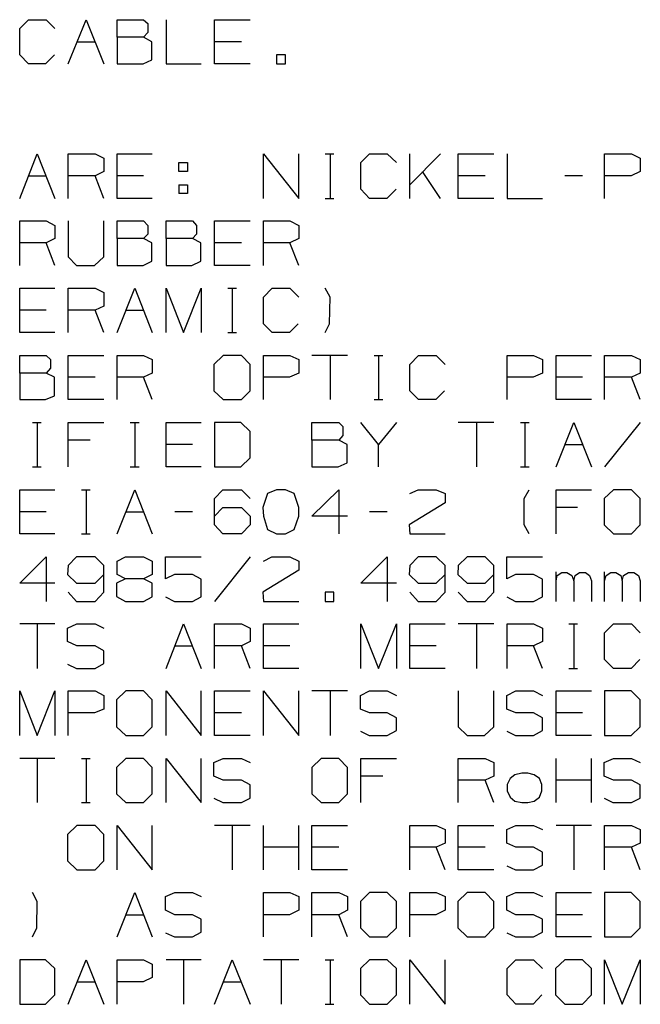
# Model space of a CAD drawing. Extents: x 0 to 11, y 0 to 8.5.
# Drawn here: x 8.2 to 9.4, y 4.6 to 6.5 of the extents above; entities that cross this region are included whole.
import ezdxf

# ---------------------------------------------------------------- set-up
doc = ezdxf.new("R2010")
doc.units = 0
doc.layers.get('0').update_dxf_attribs({"linetype": 'CONTINUOUS'})

msp = doc.modelspace()

# ---------------------------------------------------------------- linework, layer by layer
for p, q in [((8.1772, 6.5197), (8.1949, 6.5374)), ((8.1949, 6.5374), (8.2303, 6.5374)), ((8.2303, 6.5374), (8.248, 6.5197)), ((8.2746, 6.4488), (8.311, 6.5374)), ((8.311, 6.5374), (8.3465, 6.4488)), ((8.373, 6.502), (8.373, 6.5374)), ((8.373, 6.5374), (8.4262, 6.5374)), ((8.4262, 6.5374), (8.435, 6.5295)), ((8.4715, 6.5374), (8.4715, 6.4488)), ((8.5689, 6.4488), (8.5689, 6.5374)), ((8.5689, 6.5374), (8.6407, 6.5374)), ((8.1772, 6.4665), (8.1772, 6.5197)), ((8.435, 6.5295), (8.435, 6.5118)), ((8.2923, 6.4931), (8.3287, 6.4931)), ((8.4262, 6.502), (8.373, 6.502)), ((8.373, 6.502), (8.373, 6.4488)), ((8.435, 6.5118), (8.4262, 6.502)), ((8.4429, 6.4931), (8.4262, 6.502)), ((8.4429, 6.4567), (8.4429, 6.4931)), ((8.623, 6.4931), (8.5689, 6.4931)), ((8.1949, 6.4488), (8.1772, 6.4665)), ((8.247, 6.4665), (8.2293, 6.4488)), ((8.4252, 6.4488), (8.4429, 6.4567)), ((8.7116, 6.4665), (8.6939, 6.4665)), ((8.6939, 6.4665), (8.6939, 6.4488)), ((8.7116, 6.4488), (8.7116, 6.4665)), ((8.2293, 6.4488), (8.1949, 6.4488)), ((8.373, 6.4488), (8.4252, 6.4488)), ((8.4715, 6.4488), (8.5423, 6.4488)), ((8.6407, 6.4488), (8.5689, 6.4488)), ((8.6939, 6.4488), (8.7116, 6.4488)), ((8.1772, 6.1781), (8.2126, 6.2677)), ((8.2126, 6.2677), (8.248, 6.1781)), ((8.2746, 6.1781), (8.2746, 6.2677)), ((8.2746, 6.2677), (8.3287, 6.2677)), ((8.3287, 6.2677), (8.3465, 6.2589)), ((8.3465, 6.2589), (8.3465, 6.2323)), ((8.373, 6.1781), (8.373, 6.2677)), ((8.373, 6.2677), (8.4439, 6.2677)), ((8.6673, 6.1781), (8.6673, 6.2677)), ((8.6673, 6.2677), (8.7382, 6.1781)), ((8.7382, 6.1781), (8.7382, 6.2677)), ((8.7913, 6.2677), (8.8091, 6.2677)), ((8.8012, 6.2677), (8.8012, 6.1781)), ((8.8632, 6.25), (8.8809, 6.2677)), ((8.8809, 6.2677), (8.9163, 6.2677)), ((8.9163, 6.2677), (8.935, 6.25)), ((8.9616, 6.1781), (8.9616, 6.2677)), ((9.0236, 6.2677), (8.9616, 6.2057)), ((9.0591, 6.1781), (9.0591, 6.2677)), ((9.0591, 6.2677), (9.1309, 6.2677)), ((9.1575, 6.2677), (9.1575, 6.1781)), ((9.3533, 6.1781), (9.3533, 6.2677)), ((9.3533, 6.2677), (9.4075, 6.2677)), ((9.4075, 6.2677), (9.4252, 6.2589)), ((9.4252, 6.2589), (9.4252, 6.2323)), ((8.497, 6.2323), (8.497, 6.25)), ((8.497, 6.25), (8.5148, 6.25)), ((8.5148, 6.25), (8.5148, 6.2323)), ((8.8632, 6.1969), (8.8632, 6.25)), ((8.1949, 6.2234), (8.2303, 6.2234)), ((8.3287, 6.2234), (8.2746, 6.2234)), ((8.3465, 6.2323), (8.3287, 6.2234)), ((8.3465, 6.1781), (8.3287, 6.2234)), ((8.4262, 6.2234), (8.373, 6.2234)), ((8.5148, 6.2323), (8.497, 6.2323)), ((9.0236, 6.1781), (8.9872, 6.2323)), ((9.1132, 6.2234), (9.0591, 6.2234)), ((9.3091, 6.2234), (9.2736, 6.2234)), ((9.4065, 6.2234), (9.3533, 6.2234)), ((9.4252, 6.2323), (9.4065, 6.2234)), ((8.497, 6.2057), (8.497, 6.188)), ((8.497, 6.2057), (8.5148, 6.2057)), ((8.5148, 6.2057), (8.5148, 6.188)), ((8.8809, 6.1781), (8.8632, 6.1969)), ((8.9341, 6.1969), (8.9154, 6.1781)), ((8.4439, 6.1781), (8.373, 6.1781)), ((8.5148, 6.188), (8.497, 6.188)), ((8.7913, 6.1781), (8.8091, 6.1781)), ((8.9154, 6.1781), (8.8809, 6.1781)), ((9.1309, 6.1781), (9.0591, 6.1781)), ((9.1575, 6.1781), (9.2283, 6.1781)), ((8.1772, 6.0433), (8.1772, 6.1329)), ((8.1772, 6.1329), (8.2303, 6.1329)), ((8.2303, 6.1329), (8.248, 6.124)), ((8.248, 6.124), (8.248, 6.0974)), ((8.2746, 6.1329), (8.2746, 6.061)), ((8.3465, 6.061), (8.3465, 6.1329)), ((8.373, 6.0974), (8.373, 6.1329)), ((8.373, 6.1329), (8.4262, 6.1329)), ((8.4262, 6.1329), (8.435, 6.124)), ((8.435, 6.124), (8.435, 6.1063)), ((8.4715, 6.0974), (8.4715, 6.1329)), ((8.4715, 6.1329), (8.5246, 6.1329)), ((8.5246, 6.1329), (8.5325, 6.124)), ((8.5325, 6.124), (8.5325, 6.1063)), ((8.5689, 6.0433), (8.5689, 6.1329)), ((8.5689, 6.1329), (8.6407, 6.1329)), ((8.6673, 6.0433), (8.6673, 6.1329)), ((8.6673, 6.1329), (8.7205, 6.1329)), ((8.7205, 6.1329), (8.7382, 6.124)), ((8.7382, 6.124), (8.7382, 6.0974)), ((8.248, 6.0974), (8.2303, 6.0886)), ((8.4262, 6.0974), (8.373, 6.0974)), ((8.373, 6.0974), (8.373, 6.0433)), ((8.435, 6.1063), (8.4262, 6.0974)), ((8.4429, 6.0886), (8.4262, 6.0974)), ((8.5246, 6.0974), (8.4715, 6.0974)), ((8.4715, 6.0974), (8.4715, 6.0433)), ((8.5325, 6.1063), (8.5246, 6.0974)), ((8.5413, 6.0886), (8.5246, 6.0974)), ((8.7382, 6.0974), (8.7205, 6.0886)), ((8.2303, 6.0886), (8.1772, 6.0886)), ((8.248, 6.0433), (8.2303, 6.0886)), ((8.4429, 6.0522), (8.4429, 6.0886)), ((8.5413, 6.0522), (8.5413, 6.0886)), ((8.623, 6.0886), (8.5689, 6.0886)), ((8.7205, 6.0886), (8.6673, 6.0886)), ((8.7382, 6.0433), (8.7205, 6.0886)), ((8.2746, 6.061), (8.2913, 6.0433)), ((8.3278, 6.0433), (8.3465, 6.061)), ((8.2913, 6.0433), (8.3278, 6.0433)), ((8.373, 6.0433), (8.4252, 6.0433)), ((8.4252, 6.0433), (8.4429, 6.0522)), ((8.4715, 6.0433), (8.5236, 6.0433)), ((8.5236, 6.0433), (8.5413, 6.0522)), ((8.6407, 6.0433), (8.5689, 6.0433)), ((8.1772, 5.9085), (8.1772, 5.998)), ((8.1772, 5.998), (8.248, 5.998)), ((8.2746, 5.9085), (8.2746, 5.998)), ((8.2746, 5.998), (8.3287, 5.998)), ((8.3287, 5.998), (8.3465, 5.9892)), ((8.373, 5.9085), (8.4085, 5.998)), ((8.4085, 5.998), (8.4439, 5.9085)), ((8.4715, 5.9085), (8.4715, 5.998)), ((8.4715, 5.998), (8.5069, 5.9085)), ((8.5069, 5.9085), (8.5423, 5.998)), ((8.5423, 5.998), (8.5423, 5.9085)), ((8.5955, 5.998), (8.6132, 5.998)), ((8.6043, 5.998), (8.6043, 5.9085)), ((8.6673, 5.9793), (8.685, 5.998)), ((8.685, 5.998), (8.7205, 5.998)), ((8.7205, 5.998), (8.7382, 5.9793)), ((8.8012, 5.9793), (8.7913, 5.998)), ((8.3465, 5.9892), (8.3465, 5.9616)), ((8.6673, 5.9262), (8.6673, 5.9793)), ((8.8002, 5.9262), (8.8012, 5.9793)), ((8.3465, 5.9616), (8.3287, 5.9537)), ((8.2303, 5.9537), (8.1772, 5.9537)), ((8.3287, 5.9537), (8.2746, 5.9537)), ((8.3465, 5.9085), (8.3287, 5.9537)), ((8.3907, 5.9537), (8.4262, 5.9537)), ((8.685, 5.9085), (8.6673, 5.9262)), ((8.7372, 5.9262), (8.7195, 5.9085)), ((8.7913, 5.9085), (8.8002, 5.9262)), ((8.248, 5.9085), (8.1772, 5.9085)), ((8.5955, 5.9085), (8.6132, 5.9085)), ((8.7195, 5.9085), (8.685, 5.9085)), ((8.1772, 5.8268), (8.1772, 5.8622)), ((8.1772, 5.8622), (8.2303, 5.8622)), ((8.2303, 5.8622), (8.2392, 5.8543)), ((8.2746, 5.7736), (8.2746, 5.8622)), ((8.2746, 5.8622), (8.3465, 5.8622)), ((8.373, 5.7736), (8.373, 5.8622)), ((8.373, 5.8622), (8.4262, 5.8622)), ((8.4262, 5.8622), (8.4439, 5.8543)), ((8.5866, 5.8622), (8.5679, 5.8445)), ((8.623, 5.8622), (8.5866, 5.8622)), ((8.6407, 5.8445), (8.623, 5.8622)), ((8.6673, 5.7736), (8.6673, 5.8622)), ((8.6673, 5.8622), (8.7205, 5.8622)), ((8.7205, 5.8622), (8.7382, 5.8543)), ((8.8366, 5.8622), (8.7648, 5.8622)), ((8.8012, 5.8622), (8.8012, 5.7736)), ((8.8898, 5.8622), (8.9075, 5.8622)), ((8.8986, 5.8622), (8.8986, 5.7736)), ((8.9616, 5.8445), (8.9793, 5.8622)), ((8.9793, 5.8622), (9.0148, 5.8622)), ((9.0148, 5.8622), (9.0325, 5.8445)), ((9.1575, 5.7736), (9.1575, 5.8622)), ((9.1575, 5.8622), (9.2106, 5.8622)), ((9.2106, 5.8622), (9.2283, 5.8543)), ((9.2559, 5.7736), (9.2559, 5.8622)), ((9.2559, 5.8622), (9.3268, 5.8622)), ((9.3533, 5.7736), (9.3533, 5.8622)), ((9.3533, 5.8622), (9.4075, 5.8622)), ((9.4075, 5.8622), (9.4252, 5.8543)), ((8.2392, 5.8543), (8.2392, 5.8366)), ((8.4439, 5.8543), (8.4439, 5.8268)), ((8.5679, 5.8445), (8.5679, 5.7913)), ((8.6407, 5.7913), (8.6407, 5.8445)), ((8.7382, 5.8543), (8.7382, 5.8268)), ((8.9616, 5.7913), (8.9616, 5.8445)), ((9.2283, 5.8543), (9.2283, 5.8268)), ((9.4252, 5.8543), (9.4252, 5.8268)), ((8.2303, 5.8268), (8.1772, 5.8268)), ((8.1772, 5.8268), (8.1772, 5.7736)), ((8.2392, 5.8366), (8.2303, 5.8268)), ((8.247, 5.8189), (8.2303, 5.8268)), ((8.4439, 5.8268), (8.4262, 5.8189)), ((8.7382, 5.8268), (8.7195, 5.8189)), ((9.2283, 5.8268), (9.2096, 5.8189)), ((9.4252, 5.8268), (9.4075, 5.8189)), ((8.247, 5.7815), (8.247, 5.8189)), ((8.3287, 5.8189), (8.2746, 5.8189)), ((8.4262, 5.8189), (8.373, 5.8189)), ((8.4439, 5.7736), (8.4262, 5.8189)), ((8.7195, 5.8189), (8.6673, 5.8189)), ((9.2096, 5.8189), (9.1575, 5.8189)), ((9.3091, 5.8189), (9.2559, 5.8189)), ((9.4075, 5.8189), (9.3533, 5.8189)), ((9.4252, 5.7736), (9.4075, 5.8189)), ((8.2293, 5.7736), (8.247, 5.7815)), ((8.5679, 5.7913), (8.5866, 5.7736)), ((8.623, 5.7736), (8.6407, 5.7913)), ((8.9793, 5.7736), (8.9616, 5.7913)), ((9.0315, 5.7913), (9.0138, 5.7736)), ((8.1772, 5.7736), (8.2293, 5.7736)), ((8.3465, 5.7736), (8.2746, 5.7736)), ((8.5866, 5.7736), (8.623, 5.7736)), ((8.8898, 5.7736), (8.9075, 5.7736)), ((9.0138, 5.7736), (8.9793, 5.7736)), ((9.3268, 5.7736), (9.2559, 5.7736)), ((8.2028, 5.7274), (8.2205, 5.7274)), ((8.2126, 5.7274), (8.2126, 5.6388)), ((8.2746, 5.6388), (8.2746, 5.7274)), ((8.2746, 5.7274), (8.3465, 5.7274)), ((8.3996, 5.7274), (8.4173, 5.7274)), ((8.4085, 5.7274), (8.4085, 5.6388)), ((8.4715, 5.6388), (8.4715, 5.7274)), ((8.4715, 5.7274), (8.5423, 5.7274)), ((8.622, 5.7274), (8.5689, 5.7274)), ((8.5689, 5.7274), (8.5689, 5.6388)), ((8.6407, 5.7096), (8.622, 5.7274)), ((8.7648, 5.6919), (8.7648, 5.7274)), ((8.7648, 5.7274), (8.8189, 5.7274)), ((8.8189, 5.7274), (8.8268, 5.7195)), ((8.8986, 5.6831), (8.8632, 5.7274)), ((8.935, 5.7274), (8.8986, 5.6831)), ((9.1309, 5.7274), (9.0591, 5.7274)), ((9.0955, 5.7274), (9.0955, 5.6388)), ((9.1841, 5.7274), (9.2018, 5.7274)), ((9.1929, 5.7274), (9.1929, 5.6388)), ((9.2559, 5.6388), (9.2913, 5.7274)), ((9.2913, 5.7274), (9.3268, 5.6388)), ((9.4252, 5.7274), (9.3533, 5.6388)), ((8.6407, 5.6565), (8.6407, 5.7096)), ((8.8268, 5.7018), (8.8189, 5.6919)), ((8.8268, 5.7195), (8.8268, 5.7018)), ((8.3189, 5.6919), (8.2746, 5.6919)), ((8.5246, 5.6831), (8.4715, 5.6831)), ((8.8189, 5.6919), (8.7648, 5.6919)), ((8.7648, 5.6919), (8.7648, 5.6388)), ((8.8356, 5.6831), (8.8189, 5.6919)), ((8.8356, 5.6467), (8.8356, 5.6831)), ((8.8986, 5.6388), (8.8986, 5.6831)), ((9.2736, 5.6831), (9.3091, 5.6831)), ((8.622, 5.6388), (8.6407, 5.6565)), ((8.8179, 5.6388), (8.8356, 5.6467)), ((8.2028, 5.6388), (8.2205, 5.6388)), ((8.3996, 5.6388), (8.4173, 5.6388)), ((8.5423, 5.6388), (8.4715, 5.6388)), ((8.5689, 5.6388), (8.622, 5.6388)), ((8.7648, 5.6388), (8.8179, 5.6388)), ((9.1841, 5.6388), (9.2018, 5.6388)), ((8.1772, 5.5039), (8.1772, 5.5925)), ((8.1772, 5.5925), (8.248, 5.5925)), ((8.3012, 5.5925), (8.3189, 5.5925)), ((8.311, 5.5925), (8.311, 5.5039)), ((8.373, 5.5039), (8.4085, 5.5925)), ((8.4085, 5.5925), (8.4439, 5.5039)), ((8.5689, 5.5748), (8.5856, 5.5925)), ((8.5856, 5.5925), (8.623, 5.5925)), ((8.623, 5.5925), (8.6407, 5.5748)), ((8.6752, 5.5846), (8.6663, 5.5571)), ((8.6939, 5.5925), (8.6752, 5.5846)), ((8.7116, 5.5925), (8.6939, 5.5925)), ((8.7293, 5.5846), (8.7116, 5.5925)), ((8.7382, 5.5571), (8.7293, 5.5846)), ((8.7648, 5.5394), (8.8189, 5.5925)), ((8.8189, 5.5925), (8.8189, 5.5039)), ((8.9616, 5.5846), (8.9783, 5.5925)), ((8.9783, 5.5925), (9.0148, 5.5925)), ((9.0148, 5.5925), (9.0325, 5.5846)), ((9.0325, 5.5846), (9.0325, 5.5659)), ((9.1919, 5.5748), (9.2018, 5.5925)), ((9.2559, 5.5039), (9.2559, 5.5925)), ((9.2559, 5.5925), (9.3268, 5.5925)), ((9.3711, 5.5925), (9.3524, 5.5748)), ((9.4075, 5.5925), (9.3711, 5.5925)), ((9.4252, 5.5748), (9.4075, 5.5925)), ((8.5689, 5.5217), (8.5689, 5.5748)), ((9.0325, 5.5659), (8.9606, 5.5217)), ((9.1919, 5.5217), (9.1919, 5.5748)), ((9.3524, 5.5748), (9.3524, 5.5217)), ((9.4252, 5.5217), (9.4252, 5.5748)), ((8.2303, 5.5482), (8.1772, 5.5482)), ((8.3907, 5.5482), (8.4262, 5.5482)), ((8.5246, 5.5482), (8.4892, 5.5482)), ((8.5689, 5.5394), (8.5856, 5.5571)), ((8.5856, 5.5571), (8.623, 5.5571)), ((8.623, 5.5571), (8.6407, 5.5394)), ((8.6663, 5.5571), (8.6673, 5.5394)), ((8.7382, 5.5394), (8.7382, 5.5571)), ((8.9163, 5.5482), (8.8809, 5.5482)), ((9.2992, 5.5571), (9.2559, 5.5571)), ((8.6407, 5.5394), (8.6407, 5.5217)), ((8.6673, 5.5394), (8.6752, 5.5128)), ((8.7293, 5.5128), (8.7382, 5.5394)), ((8.8366, 5.5394), (8.7648, 5.5394)), ((8.248, 5.5039), (8.1772, 5.5039)), ((8.3012, 5.5039), (8.3189, 5.5039)), ((8.5856, 5.5039), (8.5689, 5.5217)), ((8.623, 5.5039), (8.5856, 5.5039)), ((8.6407, 5.5217), (8.623, 5.5039)), ((8.6752, 5.5128), (8.6939, 5.5039)), ((8.6939, 5.5039), (8.7116, 5.5039)), ((8.7116, 5.5039), (8.7293, 5.5128)), ((8.9606, 5.5217), (8.9616, 5.5039)), ((8.9616, 5.5039), (9.0325, 5.5039)), ((9.2018, 5.5039), (9.1919, 5.5217)), ((9.3524, 5.5217), (9.3711, 5.5039)), ((9.3711, 5.5039), (9.4075, 5.5039)), ((9.4075, 5.5039), (9.4252, 5.5217)), ((8.1772, 5.4045), (8.2303, 5.4577)), ((8.2303, 5.4577), (8.2303, 5.3681)), ((8.2913, 5.4577), (8.2746, 5.44)), ((8.3287, 5.4577), (8.2913, 5.4577)), ((8.3465, 5.44), (8.3287, 5.4577)), ((8.373, 5.4488), (8.3898, 5.4577)), ((8.373, 5.4222), (8.373, 5.4488)), ((8.3898, 5.4577), (8.4262, 5.4577)), ((8.4262, 5.4577), (8.4439, 5.4488)), ((8.4439, 5.4488), (8.4439, 5.4222)), ((8.4705, 5.4134), (8.4705, 5.4577)), ((8.4705, 5.4577), (8.5423, 5.4577)), ((8.6407, 5.4577), (8.5689, 5.3681)), ((8.6673, 5.4488), (8.6841, 5.4577)), ((8.6841, 5.4577), (8.7205, 5.4577)), ((8.7205, 5.4577), (8.7382, 5.4488)), ((8.7382, 5.4488), (8.7382, 5.4311)), ((8.8632, 5.4045), (8.9163, 5.4577)), ((8.9163, 5.4577), (8.9163, 5.3681)), ((8.9783, 5.4577), (8.9616, 5.44)), ((9.0148, 5.4577), (8.9783, 5.4577)), ((9.0325, 5.44), (9.0148, 5.4577)), ((9.0768, 5.4577), (9.0591, 5.44)), ((9.1132, 5.4577), (9.0768, 5.4577)), ((9.1309, 5.44), (9.1132, 5.4577)), ((9.1565, 5.4134), (9.1565, 5.4577)), ((9.1565, 5.4577), (9.2283, 5.4577)), ((8.2746, 5.44), (8.2736, 5.4222)), ((8.3465, 5.3868), (8.3465, 5.44)), ((8.7382, 5.4311), (8.6663, 5.3868)), ((8.9616, 5.44), (8.9606, 5.4222)), ((9.0325, 5.3868), (9.0325, 5.44)), ((9.0591, 5.44), (9.0581, 5.4222)), ((9.1309, 5.3868), (9.1309, 5.44)), ((9.2559, 5.3681), (9.2559, 5.4272)), ((9.2579, 5.4203), (9.2677, 5.4262)), ((9.2677, 5.4262), (9.2776, 5.4262)), ((9.2776, 5.4262), (9.2874, 5.4203)), ((9.2943, 5.4203), (9.3031, 5.4262)), ((9.3031, 5.4262), (9.315, 5.4262)), ((9.315, 5.4262), (9.3228, 5.4203)), ((9.3533, 5.3681), (9.3533, 5.4272)), ((9.3563, 5.4203), (9.3661, 5.4262)), ((9.3661, 5.4262), (9.376, 5.4262)), ((9.376, 5.4262), (9.3858, 5.4203)), ((9.3917, 5.4203), (9.4016, 5.4262)), ((9.4016, 5.4262), (9.4124, 5.4262)), ((9.4124, 5.4262), (9.4213, 5.4203)), ((8.248, 5.4045), (8.1772, 5.4045)), ((8.2736, 5.4222), (8.2913, 5.4045)), ((8.2913, 5.4045), (8.3287, 5.4045)), ((8.3287, 5.4045), (8.3465, 5.4222)), ((8.3898, 5.4134), (8.372, 5.4045)), ((8.372, 5.4045), (8.372, 5.378)), ((8.3898, 5.4134), (8.373, 5.4222)), ((8.4262, 5.4134), (8.3898, 5.4134)), ((8.4439, 5.4222), (8.4262, 5.4134)), ((8.4439, 5.4045), (8.4262, 5.4134)), ((8.4439, 5.377), (8.4439, 5.4045)), ((8.4882, 5.4222), (8.4705, 5.4134)), ((8.5246, 5.4222), (8.4882, 5.4222)), ((8.5423, 5.4124), (8.5246, 5.4222)), ((8.5423, 5.377), (8.5423, 5.4124)), ((8.935, 5.4045), (8.8632, 5.4045)), ((8.9606, 5.4222), (8.9783, 5.4045)), ((8.9783, 5.4045), (9.0148, 5.4045)), ((9.0148, 5.4045), (9.0325, 5.4222)), ((9.0581, 5.4222), (9.0768, 5.4045)), ((9.0768, 5.4045), (9.1132, 5.4045)), ((9.1132, 5.4045), (9.1309, 5.4222)), ((9.1742, 5.4222), (9.1565, 5.4134)), ((9.2106, 5.4222), (9.1742, 5.4222)), ((9.2283, 5.4124), (9.2106, 5.4222)), ((9.2283, 5.377), (9.2283, 5.4124)), ((9.2559, 5.4094), (9.2579, 5.4203)), ((9.2874, 5.4203), (9.2913, 5.4094)), ((9.2913, 5.4094), (9.2943, 5.4203)), ((9.2913, 5.4094), (9.2913, 5.3681)), ((9.3228, 5.4203), (9.3268, 5.4094)), ((9.3268, 5.4094), (9.3268, 5.3681)), ((9.3533, 5.4094), (9.3563, 5.4203)), ((9.3858, 5.4203), (9.3888, 5.4094)), ((9.3888, 5.4094), (9.3917, 5.4203)), ((9.3888, 5.4094), (9.3888, 5.3681)), ((9.4213, 5.4203), (9.4252, 5.4094)), ((9.4252, 5.4094), (9.4252, 5.3681)), ((8.2746, 5.3868), (8.2913, 5.3681)), ((8.3287, 5.3681), (8.3465, 5.3868)), ((8.6663, 5.3868), (8.6673, 5.3681)), ((8.8091, 5.3868), (8.7913, 5.3868)), ((8.7913, 5.3868), (8.7913, 5.3681)), ((8.8091, 5.3681), (8.8091, 5.3868)), ((8.9616, 5.3868), (8.9783, 5.3681)), ((9.0148, 5.3681), (9.0325, 5.3868)), ((9.0591, 5.3868), (9.0768, 5.3681)), ((9.1132, 5.3681), (9.1309, 5.3868)), ((8.2913, 5.3681), (8.3287, 5.3681)), ((8.372, 5.378), (8.3898, 5.3681)), ((8.3898, 5.3681), (8.4262, 5.3681)), ((8.4262, 5.3681), (8.4439, 5.377)), ((8.4705, 5.377), (8.4882, 5.3681)), ((8.4882, 5.3681), (8.5246, 5.3681)), ((8.5246, 5.3681), (8.5423, 5.377)), ((8.6673, 5.3681), (8.7382, 5.3681)), ((8.7913, 5.3681), (8.8091, 5.3681)), ((8.9783, 5.3681), (9.0148, 5.3681)), ((9.0768, 5.3681), (9.1132, 5.3681)), ((9.1565, 5.377), (9.1742, 5.3681)), ((9.1742, 5.3681), (9.2106, 5.3681)), ((9.2106, 5.3681), (9.2283, 5.377)), ((8.248, 5.3228), (8.1772, 5.3228)), ((8.2126, 5.3228), (8.2126, 5.2333)), ((8.2736, 5.314), (8.2923, 5.3228)), ((8.2736, 5.2874), (8.2736, 5.314)), ((8.2923, 5.3228), (8.3287, 5.3228)), ((8.3287, 5.3228), (8.3465, 5.314)), ((8.4715, 5.2333), (8.5069, 5.3228)), ((8.5069, 5.3228), (8.5423, 5.2333)), ((8.5689, 5.2333), (8.5689, 5.3228)), ((8.5689, 5.3228), (8.623, 5.3228)), ((8.623, 5.3228), (8.6407, 5.314)), ((8.6407, 5.314), (8.6407, 5.2874)), ((8.6673, 5.2333), (8.6673, 5.3228)), ((8.6673, 5.3228), (8.7382, 5.3228)), ((8.8632, 5.2333), (8.8632, 5.3228)), ((8.8632, 5.3228), (8.8986, 5.2333)), ((8.8986, 5.2333), (8.935, 5.3228)), ((8.935, 5.3228), (8.935, 5.2333)), ((8.9616, 5.2333), (8.9616, 5.3228)), ((8.9616, 5.3228), (9.0325, 5.3228)), ((9.1309, 5.3228), (9.0591, 5.3228)), ((9.0955, 5.3228), (9.0955, 5.2333)), ((9.1575, 5.2333), (9.1575, 5.3228)), ((9.1575, 5.3228), (9.2106, 5.3228)), ((9.2106, 5.3228), (9.2283, 5.314)), ((9.2283, 5.314), (9.2283, 5.2874)), ((9.2815, 5.3228), (9.2992, 5.3228)), ((9.2913, 5.3228), (9.2913, 5.2333)), ((9.3533, 5.3051), (9.3711, 5.3228)), ((9.3533, 5.251), (9.3533, 5.3051)), ((9.3711, 5.3228), (9.4075, 5.3228)), ((9.4075, 5.3228), (9.4252, 5.3051)), ((8.2923, 5.2785), (8.2736, 5.2874)), ((8.6407, 5.2874), (8.623, 5.2785)), ((9.2283, 5.2874), (9.2106, 5.2785)), ((8.3287, 5.2785), (8.2923, 5.2785)), ((8.3465, 5.2687), (8.3287, 5.2785)), ((8.3465, 5.2431), (8.3465, 5.2687)), ((8.4892, 5.2785), (8.5246, 5.2785)), ((8.623, 5.2785), (8.5689, 5.2785)), ((8.6407, 5.2333), (8.623, 5.2785)), ((8.7205, 5.2785), (8.6673, 5.2785)), ((9.0148, 5.2785), (8.9616, 5.2785)), ((9.2106, 5.2785), (9.1575, 5.2785)), ((9.2283, 5.2333), (9.2106, 5.2785)), ((9.3711, 5.2333), (9.3533, 5.251)), ((9.4242, 5.251), (9.4065, 5.2333)), ((8.2736, 5.2421), (8.2913, 5.2333)), ((8.2913, 5.2333), (8.3287, 5.2333)), ((8.3287, 5.2333), (8.3465, 5.2431)), ((8.7382, 5.2333), (8.6673, 5.2333)), ((9.0325, 5.2333), (8.9616, 5.2333)), ((9.2815, 5.2333), (9.2992, 5.2333)), ((9.4065, 5.2333), (9.3711, 5.2333)), ((8.1772, 5.0984), (8.1772, 5.188)), ((8.1772, 5.188), (8.2126, 5.0984)), ((8.2126, 5.0984), (8.248, 5.188)), ((8.248, 5.188), (8.248, 5.0984)), ((8.2746, 5.0984), (8.2746, 5.188)), ((8.2746, 5.188), (8.3287, 5.188)), ((8.3287, 5.188), (8.3465, 5.1791)), ((8.3907, 5.188), (8.372, 5.1703)), ((8.4262, 5.188), (8.3907, 5.188)), ((8.4439, 5.1703), (8.4262, 5.188)), ((8.4715, 5.0984), (8.4715, 5.188)), ((8.4715, 5.188), (8.5423, 5.0984)), ((8.5423, 5.0984), (8.5423, 5.188)), ((8.5689, 5.0984), (8.5689, 5.188)), ((8.5689, 5.188), (8.6407, 5.188)), ((8.6673, 5.0984), (8.6673, 5.188)), ((8.6673, 5.188), (8.7382, 5.0984)), ((8.7382, 5.0984), (8.7382, 5.188)), ((8.8366, 5.188), (8.7648, 5.188)), ((8.8012, 5.188), (8.8012, 5.0984)), ((8.8622, 5.1791), (8.8809, 5.188)), ((8.8809, 5.188), (8.9163, 5.188)), ((8.9163, 5.188), (8.935, 5.1791)), ((9.0591, 5.188), (9.0591, 5.1161)), ((9.1309, 5.1161), (9.1309, 5.188)), ((9.1565, 5.1791), (9.1752, 5.188)), ((9.1752, 5.188), (9.2106, 5.188)), ((9.2106, 5.188), (9.2283, 5.1791)), ((9.2559, 5.0984), (9.2559, 5.188)), ((9.2559, 5.188), (9.3268, 5.188)), ((9.4065, 5.188), (9.3533, 5.188)), ((9.3533, 5.188), (9.3533, 5.0984)), ((9.4252, 5.1703), (9.4065, 5.188)), ((8.3465, 5.1791), (8.3465, 5.1516)), ((8.372, 5.1703), (8.372, 5.1161)), ((8.4439, 5.1161), (8.4439, 5.1703)), ((8.8622, 5.1516), (8.8622, 5.1791)), ((9.1565, 5.1516), (9.1565, 5.1791)), ((9.4252, 5.1161), (9.4252, 5.1703)), ((8.3465, 5.1516), (8.3278, 5.1437)), ((8.8809, 5.1437), (8.8622, 5.1516)), ((9.1752, 5.1437), (9.1565, 5.1516)), ((8.3278, 5.1437), (8.2746, 5.1437)), ((8.623, 5.1437), (8.5689, 5.1437)), ((8.9163, 5.1437), (8.8809, 5.1437)), ((8.935, 5.1339), (8.9163, 5.1437)), ((8.935, 5.1083), (8.935, 5.1339)), ((9.2106, 5.1437), (9.1752, 5.1437)), ((9.2283, 5.1339), (9.2106, 5.1437)), ((9.2283, 5.1083), (9.2283, 5.1339)), ((9.3091, 5.1437), (9.2559, 5.1437)), ((8.372, 5.1161), (8.3907, 5.0984)), ((8.4262, 5.0984), (8.4439, 5.1161)), ((8.8622, 5.1073), (8.8799, 5.0984)), ((8.9163, 5.0984), (8.935, 5.1083)), ((9.0591, 5.1161), (9.0768, 5.0984)), ((9.1122, 5.0984), (9.1309, 5.1161)), ((9.1565, 5.1073), (9.1742, 5.0984)), ((9.2106, 5.0984), (9.2283, 5.1083)), ((9.4065, 5.0984), (9.4252, 5.1161)), ((8.3907, 5.0984), (8.4262, 5.0984)), ((8.6407, 5.0984), (8.5689, 5.0984)), ((8.8799, 5.0984), (8.9163, 5.0984)), ((9.0768, 5.0984), (9.1122, 5.0984)), ((9.1742, 5.0984), (9.2106, 5.0984)), ((9.3268, 5.0984), (9.2559, 5.0984)), ((9.3533, 5.0984), (9.4065, 5.0984)), ((8.248, 5.0522), (8.1772, 5.0522)), ((8.2126, 5.0522), (8.2126, 4.9636)), ((8.3012, 5.0522), (8.3189, 5.0522)), ((8.311, 5.0522), (8.311, 4.9636)), ((8.3907, 5.0522), (8.372, 5.0344)), ((8.4262, 5.0522), (8.3907, 5.0522)), ((8.4439, 5.0344), (8.4262, 5.0522)), ((8.4715, 4.9636), (8.4715, 5.0522)), ((8.4715, 5.0522), (8.5423, 4.9636)), ((8.5423, 4.9636), (8.5423, 5.0522)), ((8.5679, 5.0443), (8.5866, 5.0522)), ((8.5866, 5.0522), (8.623, 5.0522)), ((8.623, 5.0522), (8.6407, 5.0443)), ((8.7835, 5.0522), (8.7648, 5.0344)), ((8.8189, 5.0522), (8.7835, 5.0522)), ((8.8366, 5.0344), (8.8189, 5.0522)), ((8.8632, 4.9636), (8.8632, 5.0522)), ((8.8632, 5.0522), (8.935, 5.0522)), ((9.0591, 4.9636), (9.0591, 5.0522)), ((9.0591, 5.0522), (9.1132, 5.0522)), ((9.1132, 5.0522), (9.1309, 5.0443)), ((9.2559, 4.9636), (9.2559, 5.0522)), ((9.3268, 4.9636), (9.3268, 5.0522)), ((9.3524, 5.0443), (9.3711, 5.0522)), ((9.3711, 5.0522), (9.4075, 5.0522)), ((9.4075, 5.0522), (9.4252, 5.0443)), ((8.372, 5.0344), (8.372, 4.9813)), ((8.4439, 4.9813), (8.4439, 5.0344)), ((8.5679, 5.0167), (8.5679, 5.0443)), ((8.7648, 5.0344), (8.7648, 4.9813)), ((8.8366, 4.9813), (8.8366, 5.0344)), ((9.1309, 5.0443), (9.1309, 5.0167)), ((9.3524, 5.0167), (9.3524, 5.0443)), ((8.5866, 5.0089), (8.5679, 5.0167)), ((8.623, 5.0089), (8.5866, 5.0089)), ((8.6407, 4.999), (8.623, 5.0089)), ((8.9075, 5.0167), (8.8632, 5.0167)), ((9.1132, 5.0089), (9.0591, 5.0089)), ((9.1309, 5.0167), (9.1132, 5.0089)), ((9.1309, 4.9636), (9.1132, 5.0089)), ((9.1634, 5.0118), (9.1575, 5)), ((9.1732, 5.0197), (9.1634, 5.0118)), ((9.187, 5.0226), (9.1732, 5.0197)), ((9.1988, 5.0226), (9.187, 5.0226)), ((9.2116, 5.0197), (9.1988, 5.0226)), ((9.2224, 5.0118), (9.2116, 5.0197)), ((9.2274, 5), (9.2224, 5.0118)), ((9.3268, 5.0089), (9.2559, 5.0089)), ((9.3711, 5.0089), (9.3524, 5.0167)), ((9.4075, 5.0089), (9.3711, 5.0089)), ((9.4252, 4.999), (9.4075, 5.0089)), ((8.6407, 4.9724), (8.6407, 4.999)), ((9.1575, 5), (9.1575, 4.9872)), ((9.2274, 4.9872), (9.2274, 5)), ((9.4252, 4.9724), (9.4252, 4.999)), ((8.372, 4.9813), (8.3907, 4.9636)), ((8.4262, 4.9636), (8.4439, 4.9813)), ((8.5679, 4.9724), (8.5856, 4.9636)), ((8.623, 4.9636), (8.6407, 4.9724)), ((8.7648, 4.9813), (8.7835, 4.9636)), ((8.8189, 4.9636), (8.8366, 4.9813)), ((9.1575, 4.9872), (9.1634, 4.9744)), ((9.1634, 4.9744), (9.1732, 4.9665)), ((9.2116, 4.9665), (9.2224, 4.9744)), ((9.2224, 4.9744), (9.2274, 4.9872)), ((9.3524, 4.9724), (9.3701, 4.9636)), ((9.4075, 4.9636), (9.4252, 4.9724)), ((8.3012, 4.9636), (8.3189, 4.9636)), ((8.3907, 4.9636), (8.4262, 4.9636)), ((8.5856, 4.9636), (8.623, 4.9636)), ((8.7835, 4.9636), (8.8189, 4.9636)), ((9.1732, 4.9665), (9.187, 4.9636)), ((9.187, 4.9636), (9.1988, 4.9636)), ((9.1988, 4.9636), (9.2116, 4.9665)), ((9.3701, 4.9636), (9.4075, 4.9636)), ((8.2923, 4.9173), (8.2736, 4.8996)), ((8.3287, 4.9173), (8.2923, 4.9173)), ((8.3465, 4.8996), (8.3287, 4.9173)), ((8.373, 4.8287), (8.373, 4.9173)), ((8.373, 4.9173), (8.4439, 4.8287)), ((8.4439, 4.8287), (8.4439, 4.9173)), ((8.6407, 4.9173), (8.5689, 4.9173)), ((8.6043, 4.9173), (8.6043, 4.8287)), ((8.6673, 4.8287), (8.6673, 4.9173)), ((8.7382, 4.8287), (8.7382, 4.9173)), ((8.7648, 4.8287), (8.7648, 4.9173)), ((8.7648, 4.9173), (8.8366, 4.9173)), ((8.9616, 4.8287), (8.9616, 4.9173)), ((8.9616, 4.9173), (9.0148, 4.9173)), ((9.0148, 4.9173), (9.0325, 4.9094)), ((9.0325, 4.9094), (9.0325, 4.8819)), ((9.0591, 4.8287), (9.0591, 4.9173)), ((9.0591, 4.9173), (9.1309, 4.9173)), ((9.1565, 4.9094), (9.1752, 4.9173)), ((9.1565, 4.8819), (9.1565, 4.9094)), ((9.1752, 4.9173), (9.2106, 4.9173)), ((9.2106, 4.9173), (9.2283, 4.9094)), ((9.3268, 4.9173), (9.2559, 4.9173)), ((9.2913, 4.9173), (9.2913, 4.8287)), ((9.3533, 4.8287), (9.3533, 4.9173)), ((9.3533, 4.9173), (9.4075, 4.9173)), ((9.4075, 4.9173), (9.4252, 4.9094)), ((9.4252, 4.9094), (9.4252, 4.8819)), ((8.2736, 4.8996), (8.2736, 4.8465)), ((8.3465, 4.8465), (8.3465, 4.8996)), ((8.7382, 4.874), (8.6673, 4.874)), ((8.8189, 4.874), (8.7648, 4.874)), ((9.0148, 4.874), (8.9616, 4.874)), ((9.0325, 4.8819), (9.0148, 4.874)), ((9.0325, 4.8287), (9.0148, 4.874)), ((9.1132, 4.874), (9.0591, 4.874)), ((9.1752, 4.874), (9.1565, 4.8819)), ((9.2106, 4.874), (9.1752, 4.874)), ((9.2283, 4.8642), (9.2106, 4.874)), ((9.4075, 4.874), (9.3533, 4.874)), ((9.4252, 4.8819), (9.4075, 4.874)), ((9.4252, 4.8287), (9.4075, 4.874)), ((9.2283, 4.8376), (9.2283, 4.8642)), ((8.2736, 4.8465), (8.2923, 4.8287)), ((8.3287, 4.8287), (8.3465, 4.8465)), ((9.1565, 4.8366), (9.1742, 4.8287)), ((9.2106, 4.8287), (9.2283, 4.8376)), ((8.2923, 4.8287), (8.3287, 4.8287)), ((8.8366, 4.8287), (8.7648, 4.8287)), ((9.1309, 4.8287), (9.0591, 4.8287)), ((9.1742, 4.8287), (9.2106, 4.8287)), ((8.2126, 4.7648), (8.2028, 4.7825)), ((8.373, 4.6939), (8.4085, 4.7825)), ((8.4085, 4.7825), (8.4439, 4.6939)), ((8.4705, 4.7746), (8.4892, 4.7825)), ((8.4705, 4.747), (8.4705, 4.7746)), ((8.4892, 4.7825), (8.5246, 4.7825)), ((8.5246, 4.7825), (8.5423, 4.7746)), ((8.6673, 4.6939), (8.6673, 4.7825)), ((8.6673, 4.7825), (8.7205, 4.7825)), ((8.7205, 4.7825), (8.7382, 4.7746)), ((8.7382, 4.7746), (8.7382, 4.747)), ((8.7648, 4.6939), (8.7648, 4.7825)), ((8.7648, 4.7825), (8.8189, 4.7825)), ((8.8189, 4.7825), (8.8366, 4.7746)), ((8.8366, 4.7746), (8.8366, 4.747)), ((8.8809, 4.7825), (8.8622, 4.7648)), ((8.9163, 4.7825), (8.8809, 4.7825)), ((8.935, 4.7648), (8.9163, 4.7825)), ((8.9616, 4.6939), (8.9616, 4.7825)), ((8.9616, 4.7825), (9.0148, 4.7825)), ((9.0148, 4.7825), (9.0325, 4.7746)), ((9.0325, 4.7746), (9.0325, 4.747)), ((9.0768, 4.7825), (9.0581, 4.7648)), ((9.1132, 4.7825), (9.0768, 4.7825)), ((9.1309, 4.7648), (9.1132, 4.7825)), ((9.1565, 4.7746), (9.1752, 4.7825)), ((9.1565, 4.747), (9.1565, 4.7746)), ((9.1752, 4.7825), (9.2106, 4.7825)), ((9.2106, 4.7825), (9.2283, 4.7746)), ((9.2559, 4.6939), (9.2559, 4.7825)), ((9.2559, 4.7825), (9.3268, 4.7825)), ((9.4065, 4.7825), (9.3533, 4.7825)), ((9.3533, 4.7825), (9.3533, 4.6939)), ((9.4252, 4.7648), (9.4065, 4.7825)), ((8.2116, 4.7116), (8.2126, 4.7648)), ((8.8622, 4.7648), (8.8622, 4.7116)), ((8.935, 4.7116), (8.935, 4.7648)), ((9.0581, 4.7648), (9.0581, 4.7116)), ((9.1309, 4.7116), (9.1309, 4.7648)), ((9.4252, 4.7116), (9.4252, 4.7648)), ((8.3907, 4.7382), (8.4262, 4.7382)), ((8.4892, 4.7382), (8.4705, 4.747)), ((8.5246, 4.7382), (8.4892, 4.7382)), ((8.5423, 4.7293), (8.5246, 4.7382)), ((8.7195, 4.7382), (8.6673, 4.7382)), ((8.7382, 4.747), (8.7195, 4.7382)), ((8.8189, 4.7382), (8.7648, 4.7382)), ((8.8366, 4.747), (8.8189, 4.7382)), ((8.8366, 4.6939), (8.8189, 4.7382)), ((9.0138, 4.7382), (8.9616, 4.7382)), ((9.0325, 4.747), (9.0138, 4.7382)), ((9.1752, 4.7382), (9.1565, 4.747)), ((9.2106, 4.7382), (9.1752, 4.7382)), ((9.2283, 4.7293), (9.2106, 4.7382)), ((9.3091, 4.7382), (9.2559, 4.7382)), ((8.2028, 4.6939), (8.2116, 4.7116)), ((8.5423, 4.7028), (8.5423, 4.7293)), ((8.8622, 4.7116), (8.8809, 4.6939)), ((8.9163, 4.6939), (8.935, 4.7116)), ((9.0581, 4.7116), (9.0768, 4.6939)), ((9.1132, 4.6939), (9.1309, 4.7116)), ((9.2283, 4.7028), (9.2283, 4.7293)), ((9.4065, 4.6939), (9.4252, 4.7116)), ((8.4705, 4.7018), (8.4882, 4.6939)), ((8.4882, 4.6939), (8.5246, 4.6939)), ((8.5246, 4.6939), (8.5423, 4.7028)), ((8.8809, 4.6939), (8.9163, 4.6939)), ((9.0768, 4.6939), (9.1132, 4.6939)), ((9.1565, 4.7018), (9.1742, 4.6939)), ((9.1742, 4.6939), (9.2106, 4.6939)), ((9.2106, 4.6939), (9.2283, 4.7028)), ((9.3268, 4.6939), (9.2559, 4.6939)), ((9.3533, 4.6939), (9.4065, 4.6939)), ((8.2293, 4.6476), (8.1772, 4.6476)), ((8.1772, 4.6476), (8.1772, 4.5581)), ((8.248, 4.6299), (8.2293, 4.6476)), ((8.2746, 4.5581), (8.311, 4.6476)), ((8.311, 4.6476), (8.3465, 4.5581)), ((8.373, 4.5581), (8.373, 4.6476)), ((8.373, 4.6476), (8.4262, 4.6476)), ((8.4262, 4.6476), (8.4439, 4.6388)), ((8.4439, 4.6388), (8.4439, 4.6122)), ((8.5423, 4.6476), (8.4715, 4.6476)), ((8.5069, 4.6476), (8.5069, 4.5581)), ((8.5689, 4.5581), (8.6043, 4.6476)), ((8.6043, 4.6476), (8.6407, 4.5581)), ((8.7382, 4.6476), (8.6673, 4.6476)), ((8.7028, 4.6476), (8.7028, 4.5581)), ((8.7913, 4.6476), (8.8091, 4.6476)), ((8.8012, 4.6476), (8.8012, 4.5581)), ((8.8809, 4.6476), (8.8622, 4.6299)), ((8.9163, 4.6476), (8.8809, 4.6476)), ((8.935, 4.6299), (8.9163, 4.6476)), ((8.9616, 4.5581), (8.9616, 4.6476)), ((8.9616, 4.6476), (9.0325, 4.5581)), ((9.0325, 4.5581), (9.0325, 4.6476)), ((9.1575, 4.6299), (9.1752, 4.6476)), ((9.1752, 4.6476), (9.2106, 4.6476)), ((9.2106, 4.6476), (9.2283, 4.6299)), ((9.2736, 4.6476), (9.2549, 4.6299)), ((9.3091, 4.6476), (9.2736, 4.6476)), ((9.3268, 4.6299), (9.3091, 4.6476)), ((9.3533, 4.5581), (9.3533, 4.6476)), ((9.3533, 4.6476), (9.3888, 4.5581)), ((9.3888, 4.5581), (9.4252, 4.6476)), ((9.4252, 4.6476), (9.4252, 4.5581)), ((8.248, 4.5768), (8.248, 4.6299)), ((8.4439, 4.6122), (8.4252, 4.6033)), ((8.8622, 4.6299), (8.8622, 4.5768)), ((8.935, 4.5768), (8.935, 4.6299)), ((9.1575, 4.5768), (9.1575, 4.6299)), ((9.2549, 4.6299), (9.2549, 4.5768)), ((9.3268, 4.5768), (9.3268, 4.6299)), ((8.2923, 4.6033), (8.3287, 4.6033)), ((8.4252, 4.6033), (8.373, 4.6033)), ((8.5866, 4.6033), (8.623, 4.6033)), ((8.2293, 4.5581), (8.248, 4.5768)), ((8.8622, 4.5768), (8.8809, 4.5581)), ((8.9163, 4.5581), (8.935, 4.5768)), ((9.1752, 4.5581), (9.1575, 4.5768)), ((9.2274, 4.5768), (9.2096, 4.5581)), ((9.2549, 4.5768), (9.2736, 4.5581)), ((9.3091, 4.5581), (9.3268, 4.5768)), ((8.1772, 4.5581), (8.2293, 4.5581)), ((8.7913, 4.5581), (8.8091, 4.5581)), ((8.8809, 4.5581), (8.9163, 4.5581)), ((9.2096, 4.5581), (9.1752, 4.5581)), ((9.2736, 4.5581), (9.3091, 4.5581))]:
    msp.add_line(p, q)

doc.saveas('drawing.dxf')
